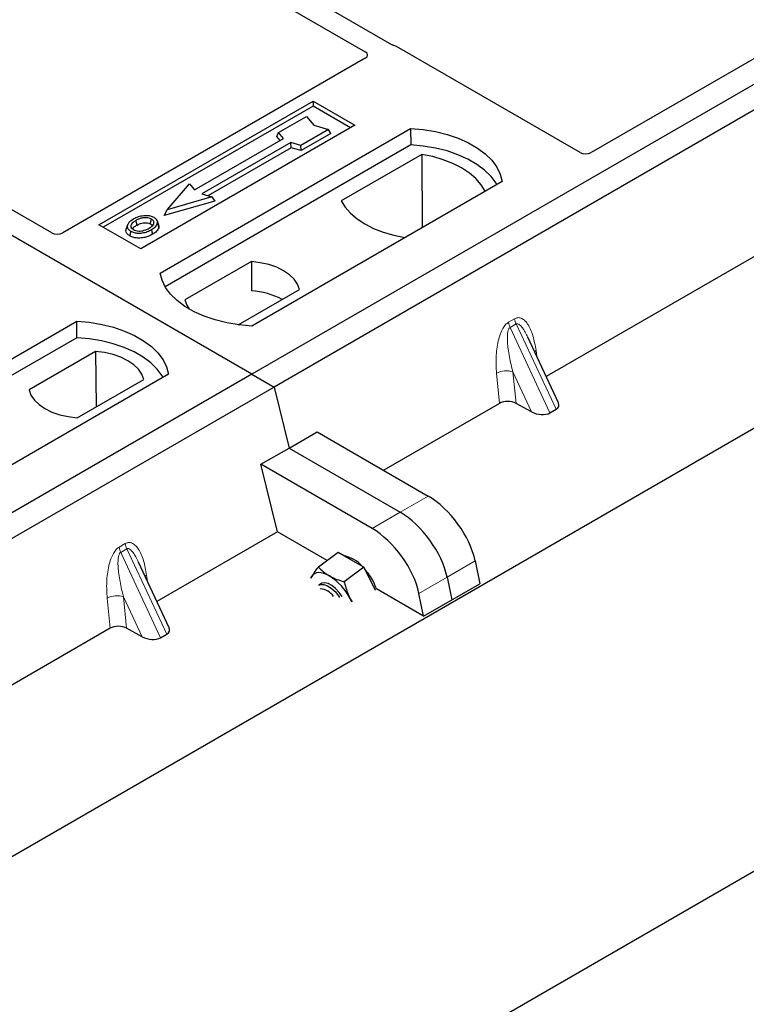
# Model space of a CAD drawing. Units: millimetres. Extents: x 0 to 420, y 0 to 297.
# Drawn here: x 315 to 322, y 133 to 143 of the extents above; entities that cross this region are included whole.
import ezdxf

# ---------------------------------------------------------------- set-up
doc = ezdxf.new("R2010")
doc.units = ezdxf.units.MM

msp = doc.modelspace()

# ---------------------------------------------------------------- linework, layer by layer
at = {"color": 7, "linetype": 'Continuous', "lineweight": 25}
for p, q in [((401.01579, 179.49089), (243.18955, 88.37974)), ((244.78762, 93.80907), (392.73874, 179.21943)), ((317.14558, 139.07487), (286.88141, 156.54601)), ((331.85341, 147.56552), (317.14558, 139.07487)), ((332.07968, 147.43489), (317.37186, 138.94425)), ((318.5687, 142.42517), (311.46719, 146.52478)), ((311.2692, 146.41049), (318.29831, 142.35267)), ((315.10967, 140.51143), (308.07977, 144.56971)), ((322.83827, 142.62244), (320.59571, 141.32784)), ((320.48368, 141.32784), (318.61582, 142.40614)), ((318.29864, 142.28771), (315.2217, 140.51143)), ((325.03758, 141.87953), (320.13816, 139.05116)), ((315.58995, 140.59339), (317.76784, 141.85066)), ((317.76784, 141.80072), (315.63321, 140.56842)), ((317.76784, 141.85066), (318.1921, 141.60574)), ((317.76784, 141.85066), (317.76784, 141.80072)), ((318.14884, 141.58077), (317.76784, 141.80072)), ((317.4162, 141.53115), (317.69905, 141.69443)), ((317.69905, 141.69443), (317.77447, 141.60734)), ((318.1921, 141.60574), (316.01421, 140.34847)), ((316.2122, 140.10355), (318.75779, 141.57308)), ((317.92532, 141.5638), (317.64248, 141.40052)), ((317.77447, 141.60734), (317.92532, 141.5638)), ((317.94884, 141.52354), (317.92532, 141.5638)), ((318.75779, 141.57308), (318.76042, 141.40559)), ((316.56202, 140.94986), (317.46712, 141.47236)), ((317.39925, 141.49027), (317.4162, 141.53115)), ((317.43221, 141.45222), (317.39925, 141.49027)), ((317.46712, 141.47236), (317.4162, 141.53115)), ((317.94884, 141.52354), (317.64523, 141.34827)), ((318.76042, 141.40559), (316.2633, 139.96403)), ((317.54065, 141.42991), (316.63556, 140.90741)), ((317.54341, 141.37766), (316.69773, 140.88946)), ((317.64248, 141.40052), (317.54065, 141.42991)), ((317.54341, 141.37766), (317.54065, 141.42991)), ((317.64523, 141.34827), (317.54341, 141.37766)), ((317.64523, 141.34827), (317.64248, 141.40052)), ((318.87194, 141.30954), (318.0546, 140.8377)), ((318.87194, 141.30954), (318.87645, 140.56675)), ((316.28483, 140.74739), (316.51111, 141.00864)), ((316.51111, 141.00864), (316.56202, 140.94986)), ((319.69117, 141.03425), (317.14558, 139.56472)), ((316.73738, 140.87802), (316.28483, 140.74739)), ((316.63556, 140.90741), (316.73738, 140.87802)), ((316.73738, 140.87802), (316.76854, 140.83556)), ((318.7002, 140.465), (319.51755, 140.93685)), ((316.76854, 140.83556), (316.25368, 140.68695)), ((316.25368, 140.68695), (316.28483, 140.74739)), ((316.01421, 140.34847), (315.58995, 140.59339)), ((315.8808, 140.59291), (315.86711, 140.55197)), ((316.19762, 140.5914), (316.18392, 140.63238)), ((317.13977, 140.21978), (316.46337, 139.8293)), ((317.13977, 140.21978), (317.14202, 139.92199)), ((317.00696, 139.57732), (317.62981, 139.93688)), ((312.81809, 138.14417), (315.36367, 139.6137)), ((315.3663, 139.44621), (315.36367, 139.6137)), ((320.26345, 138.78322), (319.95142, 139.45055)), ((315.3663, 139.44621), (312.86918, 138.00465)), ((315.55585, 139.3054), (314.87945, 138.91492)), ((315.55585, 139.3054), (315.56007, 138.74205)), ((317.14558, 139.07487), (302.43776, 130.58423)), ((316.29706, 139.07487), (313.75147, 137.60534)), ((317.14558, 139.07487), (317.37186, 138.94425)), ((315.36949, 138.63203), (316.04589, 139.02251)), ((317.37186, 138.94425), (302.66404, 130.4536)), ((317.37186, 138.94425), (317.52291, 138.32368)), ((319.66357, 138.77718), (318.48608, 138.09743)), ((319.98953, 138.69171), (319.83126, 138.77809)), ((320.17618, 138.68186), (320.23858, 138.71788)), ((317.52291, 138.32368), (317.80853, 138.48856)), ((317.80853, 138.48856), (318.93859, 137.83619)), ((317.23729, 138.15879), (317.52291, 138.32368)), ((317.52291, 138.32368), (318.65297, 137.67131)), ((317.40424, 137.4729), (317.23729, 138.15879)), ((318.36735, 137.50642), (317.23729, 138.15879)), ((317.40424, 137.4729), (316.17837, 136.76521)), ((317.91138, 137.18013), (317.40424, 137.4729)), ((318.02102, 137.26122), (317.82256, 137.11445)), ((318.1516, 137.18626), (318.02102, 137.26122)), ((316.30365, 136.49727), (315.99162, 137.16461)), ((318.28218, 137.11129), (318.1516, 137.18626)), ((319.41567, 137.1764), (319.4628, 136.94406)), ((318.28218, 137.11129), (318.08372, 136.96452)), ((318.36358, 136.95331), (318.28218, 137.11129)), ((317.75337, 137.01663), (317.74517, 136.99907)), ((317.74568, 137.00159), (317.75337, 137.01663)), ((318.4032, 136.87642), (318.36358, 136.95331)), ((319.13005, 137.01152), (319.17718, 136.77918)), ((317.84643, 136.94449), (317.82481, 136.9285)), ((318.89156, 136.61429), (318.4119, 136.89119)), ((318.89156, 136.61429), (319.4628, 136.94406)), ((318.16054, 136.75929), (318.14511, 136.79174)), ((318.14511, 136.79174), (318.16372, 136.75897)), ((318.89156, 136.61429), (318.84443, 136.84663)), ((315.70377, 136.49123), (310.80436, 133.66286)), ((316.02973, 136.40577), (315.87146, 136.49214)), ((316.21639, 136.39592), (316.27878, 136.43194))]:
    msp.add_line(p, q, dxfattribs=at)
at = {"color": 8, "linetype": 'Continuous', "lineweight": 18}
for p, q in [((319.75482, 139.60297), (319.81722, 139.63899)), ((319.83302, 139.58524), (319.77063, 139.54922)), ((319.83302, 139.58524), (320.23858, 138.71788)), ((320.17618, 138.68186), (319.77063, 139.54922)), ((320.03461, 139.31661), (320.04239, 139.25598)), ((319.66357, 138.77718), (319.63302, 139.08478)), ((319.98953, 138.69171), (319.79946, 139.0982)), ((319.79946, 139.0982), (319.83126, 138.77809)), ((318.93859, 137.83619), (318.65297, 137.67131)), ((318.65297, 137.67131), (318.36735, 137.50642)), ((315.79503, 137.31703), (315.85742, 137.35305)), ((315.87322, 137.2993), (315.81083, 137.26328)), ((316.21639, 136.39592), (315.81083, 137.26328)), ((315.87322, 137.2993), (316.27878, 136.43194)), ((319.13005, 137.01152), (319.41567, 137.1764)), ((316.07481, 137.03067), (316.08259, 136.97004)), ((318.84443, 136.84663), (319.13005, 137.01152)), ((315.70377, 136.49123), (315.67322, 136.79884)), ((316.02973, 136.40577), (315.83966, 136.81226)), ((315.83966, 136.81226), (315.87146, 136.49214))]:
    msp.add_line(p, q, dxfattribs=at)
at = {"color": 7, "linetype": 'Continuous', "lineweight": 25, "flags": 128}
for points in [[(318.75779, 141.57308), (318.88653, 141.56175), (319.01175, 141.54112), (319.13144, 141.5115), (319.24369, 141.47338), (319.34668, 141.42737), (319.43877, 141.37421), (319.51846, 141.31476), (319.58449, 141.24996), (319.63579, 141.18086), (319.67154, 141.10857), (319.69117, 141.03425)], [(319.63704, 141.003), (319.62852, 141.01733), (319.57759, 141.08559), (319.51218, 141.14961), (319.43333, 141.20837), (319.34229, 141.26093), (319.24051, 141.30645), (319.12961, 141.34421), (319.01136, 141.37361), (318.88764, 141.39418), (318.76042, 141.40559)], [(319.51755, 140.93685), (319.47774, 141.00165), (319.42403, 141.06303), (319.35729, 141.11998), (319.27858, 141.17159), (319.18918, 141.21703), (319.09052, 141.25556), (318.98421, 141.28656), (318.87194, 141.30954)], [(318.0546, 140.8377), (318.0944, 140.77289), (318.14811, 140.71152), (318.21486, 140.65457), (318.29357, 140.60296), (318.38297, 140.55752), (318.48162, 140.51899), (318.58794, 140.48798), (318.7002, 140.465)], [(316.11417, 140.60314), (316.1191, 140.62722), (316.12403, 140.65129)], [(315.97746, 140.59105), (315.97256, 140.61514), (315.96765, 140.63923)], [(316.18426, 140.60688), (316.19115, 140.58505), (316.19805, 140.56322)], [(315.91303, 140.52911), (315.9081, 140.50504), (315.90316, 140.48096)], [(316.12445, 140.54501), (316.12939, 140.52094), (316.13433, 140.49688)], [(317.62981, 139.93688), (317.6104, 139.98945), (317.57635, 140.03947), (317.52859, 140.08559), (317.46838, 140.12659), (317.39737, 140.16134), (317.31747, 140.18892), (317.23082, 140.20857), (317.13977, 140.21978)], [(317.14558, 139.56472), (317.01684, 139.57605), (316.89162, 139.59669), (316.77193, 139.6263), (316.65968, 139.66442), (316.55669, 139.71043), (316.46461, 139.76359), (316.38491, 139.82304), (316.31888, 139.88784), (316.26758, 139.95694), (316.23183, 140.02923), (316.2122, 140.10355)], [(316.46337, 139.8293), (316.48278, 139.77674), (316.50904, 139.73625)], [(315.36367, 139.6137), (315.49241, 139.60237), (315.61764, 139.58174), (315.73733, 139.55212), (315.84958, 139.514), (315.95257, 139.46799), (316.04465, 139.41483), (316.12435, 139.35538), (316.19038, 139.29058), (316.24168, 139.22148), (316.27743, 139.14919), (316.29706, 139.07487)], [(316.24292, 139.04362), (316.2344, 139.05795), (316.18348, 139.12622), (316.11807, 139.19023), (316.03922, 139.24899), (315.94818, 139.30155), (315.8464, 139.34707), (315.7355, 139.38483), (315.61725, 139.41423), (315.49353, 139.4348), (315.3663, 139.44621)], [(316.04589, 139.02251), (316.02648, 139.07507), (315.99243, 139.12509), (315.94467, 139.17122), (315.88447, 139.21221), (315.81345, 139.24696), (315.73355, 139.27454), (315.6469, 139.2942), (315.55585, 139.3054)], [(314.87945, 138.91492), (314.89886, 138.86236), (314.9329, 138.81234), (314.98067, 138.76621), (315.04087, 138.72522), (315.11189, 138.69046), (315.19179, 138.66289), (315.27844, 138.64323), (315.36949, 138.63203)], [(317.93313, 137.02468), (317.90388, 137.03957), (317.87569, 137.05007), (317.84903, 137.05602), (317.82436, 137.05731), (317.8021, 137.05392), (317.78264, 137.04591), (317.7663, 137.0334), (317.75337, 137.01663)], [(318.06209, 136.81612), (318.03329, 136.85644), (317.99689, 136.89552), (317.95815, 136.9263), (317.91994, 136.94651), (317.88511, 136.95465), (317.85622, 136.9501), (317.84643, 136.94449)], [(318.4119, 136.89119), (318.40649, 136.90673), (318.38039, 136.96574)], [(317.82481, 136.9285), (317.84552, 136.9375), (317.87712, 136.93685), (317.91367, 136.92367), (317.95244, 136.89891), (317.99057, 136.86442), (318.02522, 136.82276), (318.03744, 136.80489)]]:
    msp.add_lwpolyline(points, dxfattribs=at)
at = {"color": 8, "linetype": 'Continuous', "lineweight": 18, "flags": 128}
for points in [[(320.01919, 139.30561), (320.01997, 139.30627), (320.03461, 139.31661)], [(316.05939, 137.01966), (316.06017, 137.02033), (316.07481, 137.03067)]]:
    msp.add_lwpolyline(points, dxfattribs=at)
at = {"color": 7, "linetype": 'Continuous', "lineweight": 25}
for centre, radius, start, end in [((317.095, 139.14523), 0.77819, 62.50722, 86.535942), ((318.00947, 136.89236), 0.34478, 40.963202, 79.317795), ((317.81211, 136.67059), 0.64035, 27.446593, 41.846162), ((317.62308, 136.52961), 0.58415, 26.663009, 57.942757), ((317.83304, 136.72442), 0.16794, 31.965811, 88.039566)]:
    msp.add_arc(centre, radius, start, end, dxfattribs=at)
at = {"color": 8, "linetype": 'Continuous', "lineweight": 18}
for centre, radius, start, end in [((319.92895, 139.62497), 0.17551, 187.201049, 205.569547), ((319.99134, 139.66099), 0.17551, 187.201049, 205.569547), ((319.73238, 138.89134), 0.21747, 72.03349, 117.188958), ((316.03154, 137.37505), 0.17551, 187.201049, 205.569547), ((315.96915, 137.33903), 0.17551, 187.201049, 205.569547), ((315.77258, 136.6054), 0.21747, 72.03349, 117.188958)]:
    msp.add_arc(centre, radius, start, end, dxfattribs=at)
at = {"color": 7, "linetype": 'Continuous', "lineweight": 25}
for centre, major_axis, ratio, start_param, end_param in [((318.5598, 142.37252), (0.08, 0), 0.5885797, 0.79508335, 1.14385072), ((318.24083, 142.32029), (0.08103, -0.00041), 0.5703075, 5.50967628, 7.06834258), ((320.5397, 141.36146), (0.08, 0), 0.5885797, 3.936676, 5.48810196), ((315.16569, 140.54505), (0.08, 0), 0.5885797, 3.936676, 5.48810196), ((319.74906, 138.7276), (0.12046, -0.00101), 0.57858637, 0.82458815, 2.36470515), ((320.13304, 138.77881), (0.13476, -0.02425), 0.55151739, 5.70491011, 6.6549599), ((320.07065, 138.74279), (0.13476, -0.02425), 0.55151739, 4.16902037, 5.70491011), ((318.99822, 137.38069), (-0.35527, 0.48675), 0.49196336, 3.96157288, 5.44510274), ((318.7126, 137.21581), (-0.35527, 0.48675), 0.49196336, 3.96157288, 5.44510274), ((318.42697, 137.05092), (-0.35527, 0.48675), 0.49196336, 3.96157288, 5.44510274), ((315.78926, 136.44165), (0.12046, -0.00101), 0.57858637, 0.82458815, 2.36470515), ((316.17324, 136.49286), (0.13476, -0.02425), 0.55151739, 5.70491011, 6.6549599), ((316.11085, 136.45685), (0.13476, -0.02425), 0.55151739, 4.16902037, 5.70491011)]:
    msp.add_ellipse(centre, major_axis=major_axis, ratio=ratio, start_param=start_param, end_param=end_param, dxfattribs=at)
for points, knots in [([(318.59292, 142.41538), (318.5886, 142.41669), (318.58206, 142.41868), (318.57418, 142.42217), (318.57053, 142.42417), (318.5687, 142.42517)], [0, 0, 0, 0, 0.491969333, 0.74498878, 1, 1, 1, 1]), ([(318.59292, 142.41538), (318.5886, 142.41669), (318.58206, 142.41868), (318.57418, 142.42217), (318.57053, 142.42417), (318.5687, 142.42517)], [0, 0, 0, 0, 0.491969333, 0.74498878, 1, 1, 1, 1]), ([(315.94313, 140.65295), (315.92501, 140.64128), (315.89601, 140.62258), (315.87691, 140.58947), (315.87806, 140.56174), (315.89383, 140.54117), (315.90841, 140.53201), (315.91303, 140.52911)], [0, 0, 0, 0, 0.33256791, 0.53255571, 0.73347326, 0.91545454, 1, 1, 1, 1]), ([(316.04638, 140.68539), (316.03583, 140.684), (316.01549, 140.68134), (315.97926, 140.67133), (315.95741, 140.66022), (315.94313, 140.65295)], [0, 0, 0, 0, 0.27153343, 0.52362658, 1, 1, 1, 1]), ([(316.12403, 140.65129), (316.11615, 140.65507), (316.09995, 140.66283), (316.067, 140.66679), (316.03259, 140.66458), (315.99775, 140.65502), (315.97834, 140.64484), (315.96765, 140.63923)], [0, 0, 0, 0, 0.17225862, 0.35447336, 0.55448452, 0.75462439, 1, 1, 1, 1]), ([(316.15138, 140.66687), (316.13936, 140.67256), (316.11598, 140.68361), (316.0769, 140.68755), (316.05446, 140.68596), (316.04638, 140.68539)], [0, 0, 0, 0, 0.40401189, 0.78531098, 1, 1, 1, 1]), ([(316.09959, 140.55854), (316.11353, 140.56745), (316.13527, 140.58135), (316.15013, 140.60557), (316.15007, 140.62458), (316.14039, 140.64052), (316.12914, 140.64793), (316.12403, 140.65129)], [0, 0, 0, 0, 0.33950006, 0.52937578, 0.72004699, 0.8728419, 1, 1, 1, 1]), ([(316.18426, 140.60688), (316.18523, 140.61723), (316.18686, 140.63474), (316.17001, 140.65501), (316.15659, 140.66355), (316.15138, 140.66687)], [0, 0, 0, 0, 0.46933543, 0.79410241, 1, 1, 1, 1]), ([(315.90316, 140.48096), (315.89219, 140.48881), (315.87123, 140.5038), (315.86188, 140.52998), (315.86642, 140.54542), (315.86832, 140.55189)], [0, 0, 0, 0, 0.38977969, 0.74444129, 1, 1, 1, 1]), ([(315.96765, 140.63923), (315.95287, 140.62991), (315.93058, 140.61587), (315.9142, 140.59198), (315.91317, 140.57266), (315.92306, 140.55602), (315.93531, 140.548), (315.94039, 140.54468)], [0, 0, 0, 0, 0.34877824, 0.52564357, 0.70353923, 0.87724806, 1, 1, 1, 1]), ([(315.93217, 140.55194), (315.93632, 140.55789), (315.94663, 140.57267), (315.96593, 140.58418), (315.97746, 140.59105)], [0, 0, 0, 0, 0.40246231, 1, 1, 1, 1]), ([(315.97746, 140.59105), (315.99293, 140.59896), (316.01593, 140.61072), (316.05571, 140.61612), (316.0833, 140.61469), (316.10283, 140.60915), (316.11123, 140.6047), (316.11417, 140.60314)], [0, 0, 0, 0, 0.39404297, 0.58598289, 0.77829649, 0.92258077, 1, 1, 1, 1]), ([(316.03695, 140.53404), (316.04663, 140.53663), (316.06296, 140.54102), (316.08351, 140.54975), (316.09421, 140.5556), (316.09959, 140.55854)], [0, 0, 0, 0, 0.419492949, 0.707805391, 1, 1, 1, 1]), ([(316.11417, 140.60314), (316.12015, 140.59932), (316.12921, 140.59353), (316.13157, 140.58597), (316.13238, 140.5834)], [0, 0, 0, 0, 0.66017169, 1, 1, 1, 1]), ([(316.12445, 140.54501), (316.13182, 140.54954), (316.14658, 140.55862), (316.17068, 140.57841), (316.17892, 140.59568), (316.18426, 140.60688)], [0, 0, 0, 0, 0.25969956, 0.51986824, 1, 1, 1, 1]), ([(316.19805, 140.56322), (316.19241, 140.55126), (316.18374, 140.53285), (316.15815, 140.51157), (316.14232, 140.50181), (316.13433, 140.49688)], [0, 0, 0, 0, 0.478678331, 0.736744502, 1, 1, 1, 1]), ([(316.1953, 140.59116), (316.19741, 140.58631), (316.20144, 140.57709), (316.19914, 140.56769), (316.19805, 140.56322)], [0, 0, 0, 0, 0.52557041, 1, 1, 1, 1]), ([(316.13433, 140.49688), (316.11025, 140.48507), (316.07277, 140.46669), (316.00739, 140.45711), (315.95657, 140.46031), (315.92205, 140.4708), (315.90702, 140.47889), (315.90316, 140.48096)], [0, 0, 0, 0, 0.36015544, 0.56032976, 0.76223452, 0.93895227, 1, 1, 1, 1]), ([(315.91303, 140.52911), (315.9242, 140.52384), (315.94641, 140.51337), (315.98838, 140.50805), (316.03477, 140.51095), (316.08247, 140.52306), (316.11053, 140.53773), (316.12445, 140.54501)], [0, 0, 0, 0, 0.179952495, 0.357759955, 0.523910767, 0.763886755, 1, 1, 1, 1]), ([(315.94039, 140.54468), (315.94786, 140.54113), (315.96366, 140.53361), (315.99431, 140.52945), (316.01967, 140.53048), (316.03315, 140.53325), (316.03695, 140.53404)], [0, 0, 0, 0, 0.2772344, 0.58639771, 0.88341737, 1, 1, 1, 1]), ([(317.75337, 137.01663), (317.75456, 137.01861), (317.76357, 137.03365), (317.78458, 137.06498), (317.80982, 137.09786), (317.82256, 137.11445)], [0, 0, 0, 0, 0.07008577, 0.53078223, 1, 1, 1, 1]), ([(317.82256, 137.11445), (317.83817, 137.09814), (317.86969, 137.06521), (317.91185, 137.03827), (317.93313, 137.02468)], [0, 0, 0, 0, 0.49545796, 1, 1, 1, 1]), ([(317.93313, 137.02468), (317.93625, 137.02292), (317.95987, 137.0096), (318.00843, 136.98746), (318.05847, 136.97221), (318.08372, 136.96452)], [0, 0, 0, 0, 0.07008577, 0.53078223, 1, 1, 1, 1]), ([(318.08372, 136.96452), (318.08753, 136.94902), (318.10234, 136.88885), (318.12688, 136.83312), (318.14511, 136.79174)], [0, 0, 0, 0, 0.25755135, 1, 1, 1, 1])]:
    msp.add_open_spline(points, degree=3, knots=knots, dxfattribs=at)
at = {"color": 8, "linetype": 'Continuous', "lineweight": 18}
for points, knots in [([(319.81722, 139.63899), (319.8277, 139.64347), (319.85042, 139.65319), (319.88504, 139.6463), (319.91922, 139.6238), (319.96471, 139.56796), (320.00883, 139.46629), (320.02588, 139.36731), (320.03461, 139.31661)], [0, 0, 0, 0, 0.07477063, 0.16194254, 0.26737508, 0.3928394, 0.68901406, 1, 1, 1, 1]), ([(319.63302, 139.08478), (319.62985, 139.13869), (319.62368, 139.24395), (319.64066, 139.3809), (319.66863, 139.47914), (319.69379, 139.53589), (319.72268, 139.57944), (319.74467, 139.59554), (319.75482, 139.60297)], [0, 0, 0, 0, 0.310985944, 0.607160601, 0.732624923, 0.838057459, 0.925229369, 1, 1, 1, 1]), ([(319.95134, 139.45052), (319.94283, 139.46805), (319.92637, 139.50195), (319.89995, 139.54413), (319.87514, 139.57366), (319.85545, 139.58688), (319.84154, 139.58882), (319.83576, 139.58639), (319.83302, 139.58524)], [0, 0, 0, 0, 0.28745525, 0.55577557, 0.75630466, 0.89593204, 0.95071277, 1, 1, 1, 1]), ([(319.77063, 139.54922), (319.7681, 139.54733), (319.76276, 139.54334), (319.7537, 139.52814), (319.74595, 139.49908), (319.74245, 139.45322), (319.7441, 139.39579), (319.75128, 139.32662), (319.76339, 139.25159), (319.7797, 139.17353), (319.79291, 139.12316), (319.79946, 139.0982)], [0, 0, 0, 0, 0.023320526, 0.04924062, 0.115307437, 0.210188125, 0.337149517, 0.478816658, 0.655361168, 0.829208103, 1, 1, 1, 1]), ([(315.85742, 137.35305), (315.86791, 137.35753), (315.89062, 137.36725), (315.92524, 137.36035), (315.95942, 137.33786), (316.00491, 137.28202), (316.04903, 137.18035), (316.06608, 137.08137), (316.07481, 137.03067)], [0, 0, 0, 0, 0.074770631, 0.161942541, 0.267375077, 0.392839399, 0.689014056, 1, 1, 1, 1]), ([(315.67322, 136.79884), (315.67005, 136.85275), (315.66388, 136.95801), (315.68086, 137.09495), (315.70883, 137.19319), (315.734, 137.24995), (315.76288, 137.2935), (315.78487, 137.3096), (315.79503, 137.31703)], [0, 0, 0, 0, 0.31098594, 0.6071606, 0.73262492, 0.83805746, 0.92522937, 1, 1, 1, 1]), ([(315.81083, 137.26328), (315.8083, 137.26139), (315.80296, 137.2574), (315.79391, 137.2422), (315.78615, 137.21313), (315.78266, 137.16727), (315.78431, 137.10985), (315.79148, 137.04068), (315.80359, 136.96565), (315.8199, 136.88759), (315.83311, 136.83722), (315.83966, 136.81226)], [0, 0, 0, 0, 0.02332053, 0.04924062, 0.11530744, 0.21018812, 0.33714952, 0.47881666, 0.65536117, 0.8292081, 1, 1, 1, 1]), ([(315.99154, 137.16458), (315.98303, 137.18211), (315.96657, 137.21601), (315.94015, 137.25819), (315.91535, 137.28772), (315.89565, 137.30094), (315.88175, 137.30288), (315.87596, 137.30045), (315.87322, 137.2993)], [0, 0, 0, 0, 0.28745525, 0.55577557, 0.75630466, 0.89593204, 0.95071277, 1, 1, 1, 1])]:
    msp.add_open_spline(points, degree=3, knots=knots, dxfattribs=at)

doc.saveas('drawing.dxf')
